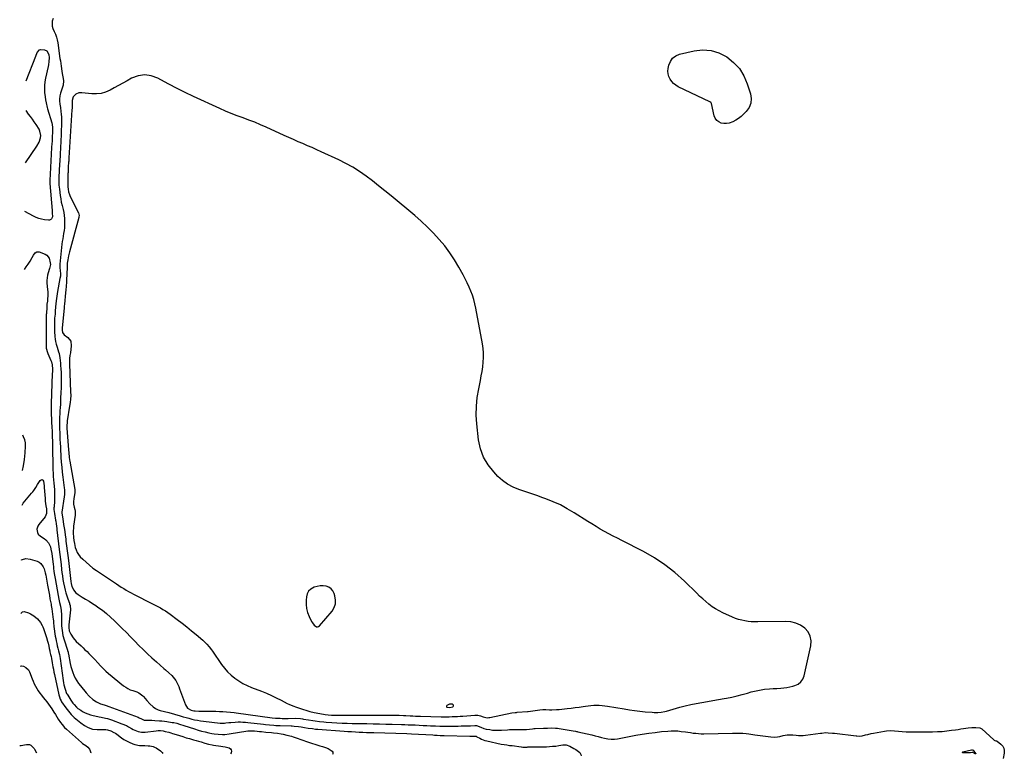
# Model space of a CAD drawing. Units: inches. Extents: x 1910477 to 1915808, y 400839 to 406156.
# Drawn here: x 1910477 to 1911492, y 400863 to 401624 of the extents above; entities that cross this region are included whole.
import ezdxf

# ---------------------------------------------------------------- set-up
doc = ezdxf.new("R2010")
doc.units = ezdxf.units.IN
doc.header["$MEASUREMENT"] = 0
for name, color, linetype in [('1', 7, 'Continuous'), ('7', 7, 'Continuous'), ('8', 7, 'Continuous')]:
    doc.layers.add(name, color=color, linetype=linetype)

msp = doc.modelspace()

# ---------------------------------------------------------------- linework, layer by layer
at = {"layer": '1', "color": 18}
for points in [[(1910639, 401553.2, 1636), (1910630.6, 401557.6, 1636), (1910622.3, 401562.1, 1636), (1910619.3, 401563.7, 1636), (1910612.5, 401566.2, 1636), (1910605.8, 401567.3, 1636), (1910599, 401566.2, 1636), (1910592.2, 401563.7, 1636), (1910587.5, 401561.1, 1636), (1910583.1, 401558.6, 1636), (1910578.7, 401556.2, 1636), (1910574.3, 401553.8, 1636), (1910569.9, 401551.4, 1636), (1910565.3, 401549.5, 1636), (1910560.7, 401548.1, 1636), (1910555.9, 401547.7, 1636), (1910551, 401547.7, 1636), (1910540.7, 401548.8, 1636), (1910537.6, 401548.6, 1636), (1910534.7, 401547.3, 1636), (1910531.8, 401544.5, 1636), (1910530.9, 401540.8, 1636), (1910530.9, 401538.2, 1636), (1910530.9, 401536.4, 1636), (1910530.8, 401532.8, 1636), (1910530.7, 401531, 1636), (1910527.5, 401481.6, 1636), (1910527.4, 401480.5, 1636), (1910527.3, 401478.2, 1636), (1910527.2, 401477.1, 1636), (1910526.9, 401472.5, 1636), (1910526.8, 401470.1, 1636), (1910526.6, 401466.7, 1636), (1910526.5, 401465.6, 1636), (1910526.5, 401465, 1636), (1910526.5, 401464.7, 1636), (1910526.3, 401453.2, 1636), (1910526.3, 401451.9, 1636), (1910526.6, 401449.2, 1636), (1910527.1, 401446.5, 1636), (1910528, 401443.9, 1636), (1910528.5, 401442.7, 1636), (1910537.2, 401425.4, 1636), (1910537.5, 401424.8, 1636), (1910538, 401422.2, 1636), (1910537.8, 401420.9, 1636), (1910537.7, 401420.3, 1636), (1910528, 401384.7, 1636), (1910527, 401380.6, 1636), (1910526.3, 401376.6, 1636), (1910525.8, 401373.1, 1636), (1910525.7, 401371.2, 1636), (1910525.6, 401368.7, 1636), (1910525.1, 401355.4, 1636), (1910525.1, 401353.8, 1636), (1910524.7, 401348.9, 1636), (1910524.4, 401345.7, 1636), (1910524.1, 401342.4, 1636), (1910523, 401330.9, 1636), (1910523, 401330.4, 1636), (1910522.8, 401329, 1636), (1910522.7, 401327.1, 1636), (1910520.4, 401306.2, 1636), (1910520.4, 401305.5, 1636), (1910520.4, 401304.1, 1636), (1910520.9, 401301.5, 1636), (1910522.6, 401299.2, 1636), (1910526.4, 401296.4, 1636), (1910529.4, 401292.6, 1636), (1910530, 401287.9, 1636), (1910529, 401280.8, 1636), (1910528.6, 401277.8, 1636), (1910528.3, 401274.8, 1636), (1910528.1, 401271.8, 1636), (1910528.2, 401268.8, 1636), (1910529.3, 401240.5, 1636), (1910529.4, 401236.7, 1636), (1910529.2, 401233, 1636), (1910528.8, 401229.3, 1636), (1910528.3, 401225.6, 1636), (1910525.8, 401210.4, 1636), (1910525.7, 401209.4, 1636), (1910525.4, 401205, 1636), (1910525.4, 401203.8, 1636), (1910525.5, 401203.3, 1636), (1910525.5, 401203.1, 1636), (1910527.1, 401180.5, 1636), (1910527.3, 401177.6, 1636), (1910527.8, 401173.2, 1636), (1910528.2, 401170.3, 1636), (1910528.5, 401168.8, 1636), (1910533.5, 401139.9, 1636), (1910533.7, 401137.9, 1636), (1910533.6, 401137.1, 1636), (1910533.6, 401136.7, 1636), (1910532.5, 401130.2, 1636), (1910532.3, 401127.4, 1636), (1910532.4, 401124.5, 1636), (1910532.8, 401121.7, 1636), (1910533.6, 401119, 1636), (1910534, 401117.5, 1636), (1910534.1, 401113.2, 1636), (1910532.3, 401101.8, 1636), (1910532.1, 401100.2, 1636), (1910531.9, 401096.9, 1636), (1910531.9, 401095.1, 1636), (1910532.2, 401090.3, 1636), (1910532.7, 401087.1, 1636), (1910533.2, 401084, 1636), (1910534.1, 401080, 1636), (1910534.9, 401077.4, 1636), (1910536, 401074.9, 1636), (1910537.5, 401072.7, 1636), (1910539.3, 401070.5, 1636), (1910541.9, 401067.9, 1636), (1910545.2, 401064.7, 1636), (1910548.7, 401061.6, 1636), (1910552.3, 401058.8, 1636), (1910556.1, 401056.1, 1636), (1910576.5, 401042.4, 1636), (1910579, 401040.7, 1636), (1910581.5, 401039.2, 1636), (1910584, 401037.6, 1636), (1910586.5, 401036.1, 1636), (1910589, 401034.6, 1636), (1910591.6, 401033.1, 1636), (1910594.2, 401031.7, 1636), (1910596.8, 401030.4, 1636), (1910610.9, 401023.2, 1636), (1910613.7, 401021.8, 1636), (1910616.4, 401020.4, 1636), (1910619.1, 401019, 1636), (1910621.8, 401017.6, 1636), (1910624.5, 401016.2, 1636), (1910627.1, 401014.6, 1636), (1910629.6, 401012.9, 1636), (1910632.1, 401011.2, 1636), (1910639.1, 401005.9, 1636), (1910644.2, 401002, 1636), (1910649.1, 400998.1, 1636), (1910654, 400994.1, 1636), (1910658.9, 400990.1, 1636), (1910665.6, 400984.3, 1636), (1910668.4, 400981.8, 1636), (1910669.8, 400980.4, 1636), (1910672.3, 400977.6, 1636), (1910674.6, 400974.6, 1636), (1910675.7, 400973.1, 1636), (1910684.9, 400959.5, 1636), (1910687.9, 400955.6, 1636), (1910691.1, 400951.8, 1636), (1910694.7, 400948.4, 1636), (1910698.5, 400945.2, 1636), (1910702.6, 400942.4, 1636), (1910706.8, 400939.8, 1636), (1910711.2, 400937.6, 1636), (1910715.8, 400935.6, 1636), (1910726.1, 400931.7, 1636), (1910731.3, 400929.7, 1636), (1910736.4, 400927.5, 1636), (1910741.4, 400925.1, 1636), (1910746.4, 400922.6, 1636), (1910752.5, 400919.3, 1636), (1910754.4, 400918.4, 1636), (1910758.3, 400916.7, 1636), (1910762.3, 400915.4, 1636), (1910764.3, 400914.8, 1636), (1910768.3, 400913.4, 1636), (1910773, 400911.9, 1636), (1910773.9, 400911.6, 1636), (1910775.8, 400911, 1636), (1910780.4, 400909.8, 1636), (1910790.1, 400908.1, 1636), (1910791.7, 400907.8, 1636), (1910795, 400907.4, 1636), (1910798.2, 400907.1, 1636), (1910801.4, 400907, 1636), (1910803, 400907, 1636), (1910856.9, 400907.1, 1636), (1910861.4, 400907.1, 1636), (1910865.9, 400907, 1636), (1910868.2, 400907, 1636), (1910872.7, 400906.8, 1636), (1910874.9, 400906.7, 1636), (1910879.6, 400906.4, 1636), (1910882.2, 400906.3, 1636), (1910884.8, 400906.1, 1636), (1910888.8, 400906, 1636), (1910890.1, 400906, 1636), (1910911.4, 400905.5, 1636), (1910914.2, 400905.4, 1636), (1910917, 400905.4, 1636), (1910919.8, 400905.5, 1636), (1910922.6, 400905.6, 1636), (1910925.4, 400905.7, 1636), (1910928.2, 400905.9, 1636), (1910930.9, 400906, 1636), (1910933.7, 400906.2, 1636), (1910946, 400907, 1636), (1910949.1, 400907, 1636), (1910952.1, 400906.3, 1636), (1910954.7, 400905.5, 1636), (1910958.9, 400904.5, 1636), (1910960.6, 400904.6, 1636), (1910961.5, 400904.7, 1636), (1910984.4, 400909.4, 1636), (1910987.7, 400909.9, 1636), (1910989, 400910, 1636), (1910989.6, 400910.1, 1636), (1911000.5, 400910.8, 1636), (1911000.8, 400910.8, 1636), (1911000.9, 400910.8, 1636), (1911001, 400910.8, 1636), (1911008.4, 400912, 1636), (1911013.2, 400912.7, 1636), (1911016.3, 400912.9, 1636), (1911019.5, 400912.8, 1636), (1911023.1, 400912.7, 1636), (1911025.6, 400912.6, 1636), (1911030.5, 400912.8, 1636), (1911033, 400913, 1636), (1911041.5, 400913.9, 1636), (1911045.5, 400914.3, 1636), (1911049.6, 400914.9, 1636), (1911053.7, 400915.4, 1636), (1911057.7, 400916, 1636), (1911060.1, 400916.4, 1636), (1911063, 400916.8, 1636), (1911065.8, 400917.1, 1636), (1911068.7, 400917.3, 1636), (1911071.5, 400917.4, 1636), (1911074.4, 400917.4, 1636), (1911077.3, 400917.2, 1636), (1911080.1, 400916.9, 1636), (1911083, 400916.5, 1636), (1911100.1, 400913.5, 1636), (1911105.5, 400912.6, 1636), (1911110.9, 400911.8, 1636), (1911116.4, 400911.2, 1636), (1911121.8, 400910.6, 1636), (1911129.1, 400910.1, 1636), (1911130.9, 400910, 1636), (1911134.7, 400910, 1636), (1911138.4, 400910.3, 1636), (1911142, 400910.9, 1636), (1911143.8, 400911.4, 1636), (1911157.5, 400915.3, 1636), (1911163.1, 400916.7, 1636), (1911168.8, 400918.1, 1636), (1911174.5, 400919.3, 1636), (1911180.2, 400920.3, 1636), (1911186, 400921.3, 1636), (1911191.7, 400922.2, 1636), (1911197.5, 400923.2, 1636), (1911203.2, 400924.2, 1636), (1911205.6, 400924.6, 1636), (1911211, 400925.7, 1636), (1911216.5, 400926.9, 1636), (1911221.8, 400928.3, 1636), (1911227.2, 400929.8, 1636), (1911231.2, 400931, 1636), (1911234.6, 400931.9, 1636), (1911238, 400932.7, 1636), (1911241.4, 400933.3, 1636), (1911244.8, 400933.8, 1636), (1911249.9, 400934.3, 1636), (1911253.6, 400934.5, 1636), (1911257.4, 400934.7, 1636), (1911261.7, 400935, 1636), (1911264.8, 400935.4, 1636), (1911267.9, 400935.8, 1636), (1911270.9, 400936.4, 1636), (1911273.9, 400937.1, 1636), (1911276, 400937.6, 1636), (1911279.5, 400939.2, 1636), (1911282.3, 400941.3, 1636), (1911284.4, 400944.3, 1636), (1911285.8, 400947.8, 1636), (1911292.6, 400978.7, 1636), (1911292.8, 400983.9, 1636), (1911292, 400988.6, 1636), (1911289.8, 400992.9, 1636), (1911286.4, 400996.8, 1636), (1911282, 400999.8, 1636), (1911277.2, 401002.1, 1636), (1911272.1, 401003.3, 1636), (1911266.8, 401003.7, 1636), (1911237.8, 401003.2, 1636), (1911234.5, 401003.2, 1636), (1911231.2, 401003.4, 1636), (1911227.9, 401003.7, 1636), (1911224.6, 401004.2, 1636), (1911221.3, 401004.9, 1636), (1911218.1, 401005.8, 1636), (1911215, 401006.9, 1636), (1911211.9, 401008.1, 1636), (1911201.9, 401012.6, 1636), (1911198.1, 401014.5, 1636), (1911194.4, 401016.6, 1636), (1911190.9, 401018.9, 1636), (1911187.5, 401021.4, 1636), (1911184.3, 401024.2, 1636), (1911181.1, 401027, 1636), (1911177.9, 401029.8, 1636), (1911174.9, 401032.8, 1636), (1911162.2, 401045.3, 1636), (1911152.4, 401054.1, 1636), (1911142.2, 401062.2, 1636), (1911131.3, 401069.4, 1636), (1911119.9, 401075.9, 1636), (1911097.8, 401087.2, 1636), (1911093.3, 401089.5, 1636), (1911088.8, 401091.8, 1636), (1911084.4, 401094.2, 1636), (1911079.9, 401096.6, 1636), (1911075.5, 401099, 1636), (1911071.2, 401101.6, 1636), (1911066.9, 401104.2, 1636), (1911062.6, 401106.8, 1636), (1911048.4, 401115.8, 1636), (1911041.4, 401119.9, 1636), (1911034.3, 401123.8, 1636), (1911026.9, 401127.1, 1636), (1911019.3, 401130.2, 1636), (1911016.3, 401131.3, 1636), (1911010.1, 401133.5, 1636), (1911003.9, 401135.7, 1636), (1910997.7, 401137.8, 1636), (1910991.5, 401139.8, 1636), (1910985.5, 401142.3, 1636), (1910979.9, 401145.2, 1636), (1910974.7, 401149, 1636), (1910969.9, 401153.3, 1636), (1910965.6, 401157.8, 1636), (1910959.7, 401165.2, 1636), (1910955, 401173.1, 1636), (1910951.9, 401181.8, 1636), (1910950, 401191, 1636), (1910948.2, 401207.4, 1636), (1910947.6, 401216.5, 1636), (1910947.7, 401225.6, 1636), (1910948.6, 401234.6, 1636), (1910950.1, 401243.5, 1636), (1910951.9, 401252.1, 1636), (1910952.8, 401256.8, 1636), (1910953.6, 401261.5, 1636), (1910954.3, 401266.2, 1636), (1910954.8, 401271, 1636), (1910955.1, 401275.7, 1636), (1910955.1, 401280.5, 1636), (1910954.7, 401285.2, 1636), (1910954, 401289.9, 1636), (1910947.1, 401326.7, 1636), (1910946.2, 401331.2, 1636), (1910945, 401335.6, 1636), (1910943.6, 401340, 1636), (1910942, 401344.3, 1636), (1910940.2, 401348.5, 1636), (1910938.3, 401352.7, 1636), (1910936.2, 401356.8, 1636), (1910934.1, 401360.9, 1636), (1910929.7, 401368.9, 1636), (1910925.2, 401376.4, 1636), (1910920.3, 401383.8, 1636), (1910915.1, 401390.8, 1636), (1910909.5, 401397.5, 1636), (1910903.5, 401404, 1636), (1910897.4, 401410.3, 1636), (1910890.9, 401416.3, 1636), (1910884.3, 401422.1, 1636), (1910859.7, 401442.6, 1636), (1910853.3, 401447.8, 1636), (1910846.9, 401452.9, 1636), (1910840.5, 401457.9, 1636), (1910833.9, 401462.9, 1636), (1910827.2, 401467.6, 1636), (1910820.3, 401471.9, 1636), (1910813.2, 401475.9, 1636), (1910805.9, 401479.5, 1636), (1910787.8, 401487.9, 1636), (1910783.1, 401490, 1636), (1910778.3, 401492.2, 1636), (1910773.5, 401494.2, 1636), (1910768.6, 401496.3, 1636), (1910763.8, 401498.3, 1636), (1910759, 401500.4, 1636), (1910754.2, 401502.5, 1636), (1910749.4, 401504.7, 1636), (1910731.1, 401513.2, 1636), (1910725.2, 401515.8, 1636), (1910719.2, 401518.3, 1636), (1910713.2, 401520.6, 1636), (1910707.1, 401522.8, 1636), (1910701, 401525, 1636), (1910695, 401527.4, 1636), (1910689, 401529.9, 1636), (1910683.1, 401532.5, 1636), (1910656, 401545, 1636), (1910647.4, 401549, 1636), (1910639, 401553.2, 1636)], [(1910797.9, 401037.4, 1634), (1910795.6, 401038.9, 1634), (1910792.8, 401040, 1634), (1910789.7, 401040.3, 1634), (1910786.6, 401040.4, 1634), (1910783.5, 401039.9, 1634), (1910780.5, 401039, 1634), (1910777, 401037.1, 1634), (1910774.7, 401035, 1634), (1910773.3, 401032.3, 1634), (1910772.5, 401029.2, 1634), (1910772.1, 401025.5, 1634), (1910772.1, 401021.1, 1634), (1910772.5, 401016.9, 1634), (1910773.7, 401012.8, 1634), (1910775.3, 401008.7, 1634), (1910777.8, 401003.6, 1634), (1910778.6, 401002.3, 1634), (1910780.5, 400999.8, 1634), (1910782.8, 400998.2, 1634), (1910783.9, 400998, 1634), (1910785, 400998.4, 1634), (1910786, 400999.1, 1634), (1910798.9, 401014.4, 1634), (1910801.1, 401018, 1634), (1910802.5, 401021.8, 1634), (1910802.6, 401025.8, 1634), (1910801.9, 401030, 1634), (1910801.1, 401032.6, 1634), (1910799.7, 401035.2, 1634), (1910797.9, 401037.4, 1634)], [(1910916.8, 400916.1, 1634), (1910917, 400915.8, 1634), (1910917.4, 400915.4, 1634), (1910920.2, 400915, 1634), (1910923.4, 400915.8, 1634), (1910923.9, 400916.2, 1634), (1910924.2, 400916.7, 1634), (1910924.1, 400917.2, 1634), (1910923.7, 400917.8, 1634), (1910922.8, 400918.4, 1634), (1910921.9, 400918.6, 1634), (1910920, 400918.3, 1634), (1910917.2, 400917, 1634), (1910916.9, 400916.5, 1634), (1910916.8, 400916.1, 1634)]]:
    msp.add_polyline3d(points, dxfattribs=at)
at = {"layer": '7', "color": 18}
for points in [[(1910511.2, 401625.2, 1638), (1910510.4, 401622.6, 1638), (1910510.1, 401620, 1638), (1910510.1, 401617.5, 1638), (1910510.8, 401615, 1638), (1910512.2, 401611.8, 1638), (1910513.6, 401609, 1638), (1910514.7, 401606.1, 1638), (1910515.5, 401603.2, 1638), (1910516.1, 401600.1, 1638), (1910518.3, 401584.1, 1638), (1910518.7, 401581.5, 1638), (1910519.1, 401578.9, 1638), (1910519.4, 401576.3, 1638), (1910519.8, 401573.7, 1638), (1910519.8, 401573.4, 1638), (1910520.6, 401568.5, 1638), (1910521.5, 401563.6, 1638), (1910521.9, 401561, 1638), (1910521.5, 401556.7, 1638), (1910520.2, 401552.4, 1638), (1910519, 401548.3, 1638), (1910518.2, 401545.7, 1638), (1910517.7, 401542.2, 1638), (1910517.7, 401540.5, 1638), (1910518.1, 401537.1, 1638), (1910518.7, 401533.6, 1638), (1910519.3, 401529.5, 1638), (1910519.6, 401526.6, 1638), (1910519.8, 401523.7, 1638), (1910519.9, 401520.7, 1638), (1910519.9, 401517.8, 1638), (1910519.1, 401497, 1638), (1910519, 401493.8, 1638)], [(1911189.7, 401592.4, 1638), (1911197.9, 401589.8, 1638), (1911205.9, 401585.8, 1638), (1911212.9, 401580.1, 1638), (1911218.9, 401573.6, 1638), (1911223.5, 401566.1, 1638), (1911227.1, 401557.8, 1638), (1911230.3, 401547.8, 1638), (1911231, 401542.8, 1638), (1911230.7, 401538.1, 1638), (1911228.9, 401533.7, 1638), (1911226, 401529.6, 1638), (1911223.2, 401526.7, 1638), (1911220.7, 401524.4, 1638), (1911218, 401522.3, 1638), (1911215.1, 401520.4, 1638), (1911212.1, 401518.8, 1638), (1911208.5, 401517.5, 1638), (1911205.7, 401517, 1638), (1911202.9, 401517.1, 1638), (1911200.1, 401517.5, 1638), (1911197.6, 401518.7, 1638), (1911195.5, 401520.3, 1638), (1911194.1, 401522.4, 1638), (1911193, 401525, 1638), (1911190.1, 401537.7, 1638), (1911189.9, 401538.2, 1638), (1911189.4, 401538.8, 1638), (1911188.6, 401539.3, 1638), (1911155.9, 401555, 1638), (1911153.4, 401556.5, 1638), (1911151.1, 401558.2, 1638), (1911149.2, 401560.4, 1638), (1911147.4, 401562.7, 1638), (1911146.2, 401565.4, 1638), (1911145.5, 401568.1, 1638), (1911145.3, 401570.9, 1638), (1911145.6, 401573.8, 1638), (1911146.2, 401577.2, 1638), (1911147.8, 401581.1, 1638), (1911150.1, 401584.5, 1638), (1911153.4, 401586.8, 1638), (1911157.3, 401588.5, 1638), (1911172.2, 401592, 1638), (1911181, 401592.9, 1638), (1911189.7, 401592.4, 1638)], [(1910519, 401493.8, 1638), (1910518.8, 401490.6, 1638), (1910518.6, 401487.3, 1638), (1910518.5, 401485.7, 1638), (1910518.4, 401484.1, 1638), (1910517.6, 401469.3, 1638), (1910517.4, 401466.5, 1638), (1910517.3, 401463.5, 1638), (1910517.2, 401460.3, 1638), (1910517.2, 401455.5, 1638), (1910517.3, 401453.4, 1638), (1910517.7, 401449.2, 1638), (1910518.6, 401443, 1638), (1910519.1, 401439.5, 1638), (1910519.7, 401436, 1638), (1910520.5, 401432.5, 1638), (1910521.5, 401428.4, 1638), (1910522.2, 401425.3, 1638), (1910522.7, 401422.2, 1638), (1910523, 401419, 1638), (1910523.1, 401415.2, 1638), (1910523.1, 401412.4, 1638), (1910522.9, 401409.5, 1638), (1910522.6, 401406.7, 1638), (1910522.1, 401403.8, 1638), (1910521.6, 401401, 1638), (1910521.1, 401398.2, 1638), (1910520.7, 401395.3, 1638), (1910520.3, 401392.5, 1638), (1910518.4, 401375.6, 1638), (1910518.2, 401372.1, 1638), (1910518.3, 401368.6, 1638), (1910518.6, 401365.2, 1638), (1910518.8, 401362.5, 1638), (1910518.7, 401359.7, 1638), (1910518.3, 401357.1, 1638), (1910515.9, 401343.9, 1638), (1910515.1, 401339.1, 1638), (1910514.4, 401334.3, 1638), (1910514, 401331, 1638), (1910513.7, 401328, 1638), (1910513.4, 401323.5, 1638), (1910513.2, 401320.5, 1638), (1910512.8, 401316.5, 1638), (1910512.6, 401313, 1638), (1910512.5, 401309.5, 1638), (1910512.5, 401306, 1638), (1910512.6, 401302.5, 1638), (1910512.9, 401297.6, 1638), (1910513.2, 401294.9, 1638), (1910513.7, 401292.3, 1638), (1910514.4, 401289.7, 1638), (1910515.4, 401286.5, 1638), (1910516.9, 401281.8, 1638), (1910517.4, 401279.8, 1638), (1910518.1, 401275.5, 1638), (1910518.5, 401272.8, 1638), (1910518.8, 401270.1, 1638), (1910519, 401267.4, 1638), (1910519.2, 401264.6, 1638), (1910519.4, 401259.9, 1638), (1910519.5, 401254.9, 1638), (1910519.6, 401249.8, 1638), (1910519.5, 401244.7, 1638), (1910519.3, 401239.7, 1638)], [(1910519.3, 401239.7, 1638), (1910519, 401234, 1638), (1910518.9, 401230.8, 1638), (1910518.7, 401227.5, 1638), (1910518.4, 401224.2, 1638), (1910518.2, 401221, 1638), (1910518, 401217.5, 1638), (1910517.8, 401214.5, 1638), (1910517.7, 401211.4, 1638), (1910517.7, 401208.4, 1638), (1910517.8, 401203.8, 1638), (1910517.8, 401201.6, 1638), (1910518, 401198.8, 1638), (1910518, 401198.1, 1638), (1910518.3, 401191.6, 1638), (1910518.5, 401187.6, 1638), (1910518.7, 401183.6, 1638), (1910518.9, 401179.7, 1638), (1910519.2, 401175.7, 1638), (1910519.3, 401173.2, 1638), (1910519.7, 401168, 1638), (1910520.1, 401162.8, 1638), (1910520.7, 401157.6, 1638), (1910521.3, 401152.4, 1638), (1910522.8, 401141.6, 1638), (1910523, 401139.3, 1638), (1910523, 401134.5, 1638), (1910522.8, 401132.1, 1638), (1910520.2, 401116.3, 1638), (1910520.2, 401115.8, 1638), (1910520.8, 401111.2, 1638), (1910521.1, 401109.5, 1638), (1910522, 401103.8, 1638), (1910522.6, 401100.1, 1638), (1910523.2, 401096.4, 1638), (1910523.7, 401092.7, 1638), (1910524.2, 401088.9, 1638), (1910524.5, 401086.5, 1638), (1910525.2, 401081.6, 1638), (1910525.8, 401076.6, 1638), (1910526.4, 401071.7, 1638), (1910527, 401066.7, 1638), (1910529.5, 401044.9, 1638), (1910529.8, 401042.7, 1638), (1910530.5, 401039.6, 1638), (1910532.5, 401035.9, 1638), (1910534.4, 401033.5, 1638), (1910535.6, 401032.5, 1638), (1910536.9, 401031.6, 1638), (1910541.3, 401028.9, 1638), (1910544.8, 401026.8, 1638), (1910548.3, 401024.6, 1638), (1910551.8, 401022.3, 1638), (1910555.3, 401020, 1638), (1910557.5, 401018.5, 1638), (1910562, 401015.3, 1638), (1910566.4, 401011.9, 1638), (1910570.5, 401008.3, 1638), (1910574.5, 401004.5, 1638), (1910582.4, 400996.6, 1638), (1910586.8, 400992.2, 1638), (1910591.2, 400987.8, 1638), (1910595.5, 400983.4, 1638), (1910599.8, 400979, 1638), (1910604.2, 400974.7, 1638)], [(1910479.2, 401123.7, 1642), (1910480.5, 401125.5, 1642), (1910489.1, 401135.8, 1642), (1910490.2, 401137.2, 1642), (1910491.3, 401138.7, 1642), (1910493.3, 401141.8, 1642), (1910495.3, 401145, 1642), (1910497.3, 401148, 1642), (1910498, 401149.1, 1642), (1910499, 401149.7, 1642), (1910500, 401149.9, 1642), (1910500.7, 401149.3, 1642), (1910501.3, 401148.3, 1642), (1910501.9, 401143.5, 1642), (1910502, 401141.9, 1642), (1910502.3, 401137.9, 1642), (1910502.9, 401130.6, 1642), (1910502.9, 401129.6, 1642), (1910503.1, 401127.7, 1642), (1910503.7, 401122.8, 1642), (1910504.3, 401119.9, 1642), (1910504.5, 401117.4, 1642), (1910504.4, 401115, 1642), (1910502.9, 401111.7, 1642), (1910496.5, 401103.6, 1642), (1910495.6, 401102.1, 1642), (1910494.6, 401098.8, 1642), (1910495, 401095.4, 1642), (1910495.7, 401093.8, 1642), (1910498.2, 401091.5, 1642), (1910502, 401089.3, 1642), (1910503.8, 401088, 1642), (1910506.6, 401084.7, 1642), (1910508.4, 401080.6, 1642), (1910509, 401078.4, 1642), (1910509.8, 401073.9, 1642), (1910511.2, 401062.3, 1642), (1910511.5, 401060.5, 1642), (1910511.7, 401058.8, 1642), (1910512.1, 401055.2, 1642), (1910512.6, 401051.6, 1642), (1910512.9, 401049.8, 1642), (1910513.2, 401048, 1642), (1910516.3, 401030.6, 1642), (1910517, 401026.8, 1642), (1910517.9, 401023.1, 1642), (1910518.8, 401019.4, 1642), (1910519.5, 401015, 1642), (1910519.9, 401010.5, 1642), (1910520, 401006, 1642), (1910519.9, 401001.7, 1642), (1910520, 400999.3, 1642), (1910520.4, 400994.3, 1642), (1910521.3, 400989.4, 1642), (1910522.6, 400984.7, 1642), (1910526, 400974.2, 1642), (1910526.2, 400973.7, 1642), (1910526.6, 400972.1, 1642), (1910526.9, 400971.1, 1642), (1910527, 400970.5, 1642), (1910527.1, 400970, 1642), (1910528.9, 400960.3, 1642), (1910529.6, 400957.2, 1642), (1910530.4, 400954.1, 1642), (1910531.5, 400951.1, 1642), (1910532.7, 400948.2, 1642), (1910534.1, 400945.3, 1642), (1910535.7, 400942.5, 1642), (1910537.5, 400939.9, 1642), (1910539.4, 400937.3, 1642), (1910545.2, 400930.2, 1642), (1910548.4, 400926.6, 1642), (1910552.1, 400923.3, 1642), (1910555.9, 400920.7, 1642), (1910560.2, 400918.8, 1642), (1910564, 400917.6, 1642), (1910566, 400917, 1642), (1910568.6, 400916.2, 1642), (1910599.1, 400904.9, 1642), (1910599.9, 400904.5, 1642), (1910602.4, 400903.3, 1642), (1910605.3, 400902.1, 1642), (1910609.7, 400901.8, 1642), (1910612.9, 400901.8, 1642), (1910616.1, 400901.7, 1642), (1910620.8, 400901.4, 1642), (1910623.4, 400901.2, 1642), (1910626, 400900.9, 1642), (1910628.6, 400900.5, 1642), (1910634, 400899.7, 1642), (1910635.6, 400899.4, 1642), (1910638.7, 400898.7, 1642), (1910641.7, 400897.9, 1642), (1910646.2, 400896.5, 1642), (1910657.1, 400892.9, 1642), (1910660.7, 400891.7, 1642), (1910664.4, 400890.7, 1642), (1910668.1, 400889.8, 1642), (1910671.9, 400888.9, 1642), (1910675, 400888.3, 1642), (1910677.2, 400887.9, 1642), (1910681.6, 400887.4, 1642), (1910686, 400887.3, 1642), (1910688.3, 400887.3, 1642), (1910692.7, 400887.8, 1642), (1910711.9, 400890.8, 1642), (1910712.8, 400890.9, 1642), (1910715.4, 400891.1, 1642), (1910718.9, 400891, 1642), (1910721.7, 400890.6, 1642), (1910723.9, 400890.4, 1642), (1910726.2, 400890.2, 1642), (1910730.7, 400889.7, 1642), (1910736.5, 400889.1, 1642), (1910738.5, 400888.9, 1642), (1910742.5, 400888.4, 1642), (1910746.5, 400887.9, 1642), (1910748.5, 400887.5, 1642), (1910752.4, 400886.6, 1642), (1910756.9, 400885.3, 1642), (1910758.9, 400884.7, 1642), (1910762.9, 400883.5, 1642), (1910766.8, 400882.1, 1642), (1910768.8, 400881.4, 1642), (1910772.6, 400880, 1642), (1910775.5, 400878.9, 1642), (1910777.7, 400878.1, 1642), (1910782.3, 400876.7, 1642), (1910786.3, 400875.6, 1642), (1910789.1, 400874.7, 1642), (1910792, 400873.7, 1642), (1910794.7, 400872.6, 1642), (1910799.1, 400870.1, 1642), (1910799.8, 400868.8, 1642), (1910799.7, 400867.3, 1642), (1910799.2, 400866.5, 1642)], [(1910478.7, 401067, 1644), (1910478.7, 401067.1, 1644), (1910479.5, 401067.6, 1644), (1910483, 401068.5, 1644), (1910487.6, 401068, 1644), (1910494.9, 401065.7, 1644), (1910496.9, 401064.7, 1644), (1910498.6, 401063.6, 1644), (1910501, 401060.1, 1644), (1910501.9, 401058.1, 1644), (1910503.2, 401053.8, 1644), (1910503.7, 401051.6, 1644), (1910505.5, 401041.1, 1644), (1910506.1, 401037.6, 1644), (1910506.8, 401034.2, 1644), (1910507.4, 401030.7, 1644), (1910508, 401027.2, 1644), (1910509.1, 401021.4, 1644), (1910509.3, 401020.3, 1644), (1910509.9, 401016.8, 1644), (1910511.3, 401005.9, 1644), (1910511.5, 401004.9, 1644), (1910511.7, 401002.1, 1644), (1910512, 400999.3, 1644), (1910512.1, 400998.4, 1644), (1910513.5, 400988.7, 1644), (1910513.9, 400986.1, 1644), (1910514.4, 400983.6, 1644), (1910514.9, 400981.1, 1644), (1910515.5, 400978.6, 1644), (1910516.2, 400976.3, 1644), (1910516.9, 400973.6, 1644), (1910517.8, 400969.6, 1644), (1910518.5, 400965.4, 1644), (1910521.5, 400942.8, 1644), (1910521.9, 400940.5, 1644), (1910522.3, 400938.3, 1644), (1910523.6, 400933.9, 1644), (1910525.2, 400929.6, 1644), (1910525.7, 400928.6, 1644), (1910526.3, 400927.6, 1644), (1910529.6, 400922.5, 1644), (1910531.7, 400919.4, 1644), (1910532.8, 400918, 1644), (1910535.3, 400915.3, 1644), (1910536.7, 400914.1, 1644), (1910539.8, 400912.1, 1644), (1910541.7, 400911, 1644), (1910544.3, 400909.6, 1644), (1910546.9, 400908.5, 1644), (1910549.7, 400907.5, 1644), (1910552.5, 400906.7, 1644), (1910554.4, 400906.3, 1644), (1910558.7, 400905.4, 1644), (1910560.8, 400905, 1644), (1910565.1, 400904.1, 1644), (1910567.2, 400903.6, 1644), (1910571.4, 400902.3, 1644), (1910582.2, 400898.3, 1644), (1910586.8, 400896.4, 1644), (1910589, 400895.2, 1644), (1910592.2, 400893.3, 1644), (1910593.8, 400892.4, 1644), (1910597.1, 400890.9, 1644), (1910598.9, 400890.3, 1644), (1910602.4, 400889.7, 1644), (1910606, 400889.7, 1644), (1910617.6, 400891, 1644), (1910619.4, 400891.2, 1644), (1910622, 400891.3, 1644), (1910624.6, 400890.9, 1644), (1910626.8, 400890.4, 1644), (1910630.6, 400889.5, 1644), (1910632.5, 400888.9, 1644), (1910634.4, 400888.3, 1644), (1910638.2, 400887.1, 1644), (1910641.6, 400886, 1644), (1910645, 400885, 1644), (1910648.4, 400883.9, 1644), (1910651.8, 400883, 1644), (1910656.1, 400881.8, 1644), (1910658.7, 400881.1, 1644), (1910661.3, 400880.3, 1644), (1910663.9, 400879.6, 1644), (1910667.8, 400878.4, 1644), (1910671.6, 400877.3, 1644), (1910675.4, 400876.5, 1644), (1910676.7, 400876.2, 1644), (1910684.3, 400875.1, 1644), (1910686.4, 400874.8, 1644), (1910688.5, 400874.3, 1644), (1910692.7, 400873.3, 1644), (1910694.1, 400872.4, 1644), (1910695, 400871.3, 1644), (1910695.1, 400869.9, 1644), (1910694.8, 400868.3, 1644), (1910694.1, 400867.1, 1644)], [(1910478.1, 401011.9, 1646), (1910478.5, 401012.5, 1646), (1910479.8, 401013.6, 1646), (1910481.4, 401013.9, 1646), (1910485.9, 401012.5, 1646), (1910487.8, 401011.6, 1646), (1910491.4, 401009.4, 1646), (1910495, 401006.4, 1646), (1910498.2, 401002.6, 1646), (1910499.9, 400999.7, 1646), (1910500.6, 400998.2, 1646), (1910501.2, 400996.6, 1646), (1910503.7, 400989.3, 1646), (1910504.3, 400987.3, 1646), (1910505.5, 400983.4, 1646), (1910506, 400981.4, 1646), (1910506.7, 400978.2, 1646), (1910507.3, 400975.7, 1646), (1910507.8, 400973.3, 1646), (1910508, 400972.5, 1646), (1910508.6, 400969.8, 1646), (1910509.1, 400967.6, 1646), (1910509.6, 400965.4, 1646), (1910510.4, 400961, 1646), (1910511.1, 400957.1, 1646), (1910511.6, 400954.4, 1646), (1910512.1, 400951.6, 1646), (1910512.7, 400948.9, 1646), (1910517.2, 400927.9, 1646), (1910517.7, 400926.1, 1646), (1910518.6, 400923.5, 1646), (1910519.4, 400921.8, 1646), (1910520, 400921, 1646), (1910524.4, 400914.8, 1646), (1910527.1, 400911.3, 1646), (1910530, 400907.9, 1646), (1910533.1, 400904.8, 1646), (1910536.4, 400901.9, 1646), (1910539.8, 400899.2, 1646), (1910543.5, 400896.5, 1646), (1910547.5, 400894.3, 1646), (1910551.8, 400892.8, 1646), (1910556.6, 400892.4, 1646), (1910558.4, 400892.3, 1646), (1910561.9, 400892.3, 1646), (1910565.5, 400892.3, 1646), (1910567.2, 400892, 1646), (1910570.6, 400891.1, 1646), (1910574, 400889.4, 1646), (1910575.6, 400888.5, 1646), (1910577.1, 400887.4, 1646), (1910581.9, 400883.8, 1646), (1910584.3, 400882.1, 1646), (1910586.9, 400880.6, 1646), (1910589.5, 400879.3, 1646), (1910593.3, 400877.7, 1646), (1910595.6, 400876.9, 1646), (1910600.3, 400876, 1646), (1910602.8, 400875.8, 1646), (1910605.9, 400875.8, 1646), (1910609.3, 400875.6, 1646), (1910611.1, 400875.4, 1646), (1910614.4, 400874.7, 1646), (1910615.9, 400874.1, 1646), (1910617.4, 400873.3, 1646), (1910622.1, 400870.2, 1646), (1910623.6, 400868.7, 1646), (1910624.3, 400867.5, 1646)], [(1910604.2, 400974.7, 1638), (1910608.6, 400970.4, 1638), (1910613.1, 400966.2, 1638), (1910617.7, 400962, 1638), (1910625.5, 400955.1, 1638), (1910627.1, 400953.7, 1638), (1910630.4, 400950.8, 1638), (1910633.7, 400947.9, 1638), (1910635.2, 400946.3, 1638), (1910637.7, 400942.8, 1638), (1910638.9, 400940.7, 1638), (1910640.8, 400936.6, 1638), (1910641.6, 400934.4, 1638), (1910647.6, 400917.6, 1638), (1910649.9, 400914.3, 1638), (1910653.7, 400912.3, 1638), (1910656.4, 400911.7, 1638), (1910657.8, 400911.6, 1638), (1910661.5, 400911.4, 1638), (1910664.1, 400911.3, 1638), (1910666.6, 400911.2, 1638), (1910669.2, 400911.2, 1638), (1910671.7, 400911.1, 1638), (1910677.4, 400911.1, 1638), (1910679.2, 400911.1, 1638), (1910682.8, 400911, 1638), (1910686.4, 400910.8, 1638), (1910690, 400910.6, 1638), (1910694.1, 400910.2, 1638), (1910698, 400909.7, 1638), (1910699.9, 400909.5, 1638), (1910737, 400904.5, 1638), (1910740.6, 400904.1, 1638), (1910745.5, 400903.9, 1638), (1910747.5, 400903.8, 1638), (1910750.5, 400903.8, 1638), (1910752.5, 400903.8, 1638), (1910753.5, 400903.8, 1638), (1910761.7, 400903.9, 1638), (1910766.5, 400903.5, 1638), (1910768.5, 400903.2, 1638), (1910769.5, 400903.1, 1638), (1910774.5, 400902.2, 1638), (1910779, 400901.5, 1638), (1910781.3, 400901.2, 1638), (1910785.9, 400900.6, 1638), (1910790.4, 400900.1, 1638), (1910792.7, 400900, 1638), (1910798.6, 400899.5, 1638), (1910803.9, 400899.2, 1638), (1910809.2, 400898.9, 1638), (1910814.4, 400898.7, 1638), (1910819.7, 400898.6, 1638), (1910834.6, 400898.4, 1638), (1910841.2, 400898.2, 1638), (1910847.7, 400898.1, 1638), (1910854.3, 400898, 1638), (1910860.8, 400897.8, 1638), (1910870.4, 400897.6, 1638), (1910872.1, 400897.6, 1638), (1910873.9, 400897.5, 1638), (1910877.4, 400897.3, 1638), (1910881, 400897.1, 1638), (1910884.5, 400897, 1638), (1910888.8, 400896.7, 1638)], [(1910477.6, 400957.3, 1648), (1910477.7, 400957.4, 1648), (1910478.2, 400957.8, 1648), (1910478.7, 400958, 1648), (1910480.8, 400957.7, 1648), (1910483, 400956.4, 1648), (1910485.8, 400953.7, 1648), (1910486.9, 400951.7, 1648), (1910489.5, 400944.7, 1648), (1910490.6, 400942, 1648), (1910491.7, 400939.5, 1648), (1910493, 400937, 1648), (1910494.4, 400934.5, 1648), (1910495.9, 400932.1, 1648), (1910497.5, 400929.8, 1648), (1910499.2, 400927.6, 1648), (1910500.9, 400925.4, 1648), (1910503, 400923, 1648), (1910504.8, 400920.7, 1648), (1910506.6, 400918.4, 1648), (1910508.3, 400916, 1648), (1910509.9, 400913.6, 1648), (1910512.1, 400910.2, 1648), (1910513.6, 400907.8, 1648), (1910515.1, 400905.5, 1648), (1910516.6, 400903.1, 1648), (1910518.9, 400899.6, 1648), (1910520.4, 400897.4, 1648), (1910523, 400894.4, 1648), (1910524.9, 400892.6, 1648), (1910540.4, 400878.9, 1648), (1910541.5, 400878, 1648), (1910544.9, 400875.7, 1648), (1910547, 400874.1, 1648), (1910548.8, 400872, 1648), (1910550, 400868.5, 1648), (1910549.8, 400867.9, 1648)], [(1910888.8, 400896.7, 1638), (1910892.7, 400896.6, 1638), (1910896.6, 400896.4, 1638), (1910900.5, 400896.2, 1638), (1910904.4, 400896.1, 1638), (1910905.4, 400896.1, 1638), (1910909.9, 400895.9, 1638), (1910914.3, 400895.9, 1638), (1910918.7, 400895.8, 1638), (1910923.2, 400895.9, 1638), (1910929, 400895.9, 1638), (1910932.1, 400896, 1638), (1910935.3, 400896, 1638), (1910938.4, 400896.1, 1638), (1910941.6, 400896.2, 1638), (1910946.1, 400896.4, 1638), (1910947.9, 400896.3, 1638), (1910952.2, 400894.8, 1638), (1910955.5, 400893.3, 1638), (1910957.7, 400892.7, 1638), (1910961.5, 400892.2, 1638), (1910964.5, 400891.8, 1638), (1910967.6, 400891.6, 1638), (1910970.6, 400891.5, 1638), (1910973.7, 400891.6, 1638), (1910979.8, 400892, 1638), (1910981.7, 400892.2, 1638), (1910985.7, 400892.3, 1638), (1910989.8, 400892.4, 1638), (1910993.4, 400892.4, 1638), (1910995.3, 400892.4, 1638), (1910998.6, 400892.4, 1638), (1910999.5, 400892.5, 1638), (1911002.6, 400892.8, 1638), (1911005.6, 400893.1, 1638), (1911007, 400893.2, 1638), (1911008.5, 400893.2, 1638), (1911016.9, 400893.6, 1638), (1911021, 400893.8, 1638), (1911025.1, 400893.9, 1638), (1911029.2, 400893.8, 1638), (1911031.2, 400893.6, 1638), (1911033.2, 400893.3, 1638), (1911047.4, 400891, 1638), (1911049.9, 400890.6, 1638), (1911051.1, 400890.3, 1638), (1911051.7, 400890.2, 1638), (1911052.3, 400890, 1638), (1911066.7, 400886.7, 1638), (1911070.1, 400885.9, 1638), (1911073.4, 400885.1, 1638), (1911076.7, 400884.2, 1638), (1911080, 400883.3, 1638), (1911083.4, 400882.7, 1638), (1911086.7, 400882.3, 1638), (1911090.1, 400882.4, 1638), (1911093.4, 400882.8, 1638), (1911112.2, 400886.4, 1638), (1911118.8, 400887.6, 1638), (1911125.4, 400888.6, 1638), (1911132, 400889.4, 1638), (1911138.7, 400890.2, 1638), (1911145.1, 400890.7, 1638), (1911148.6, 400890.9, 1638), (1911152.1, 400891, 1638)], [(1911152.1, 400891, 1638), (1911155.5, 400890.8, 1638), (1911159, 400890.4, 1638), (1911163.2, 400889.8, 1638), (1911165.9, 400889.5, 1638), (1911168.6, 400889.1, 1638), (1911171.3, 400888.7, 1638), (1911174, 400888.4, 1638), (1911176.7, 400888.1, 1638), (1911179.4, 400888, 1638), (1911182.1, 400888, 1638), (1911211.9, 400888.7, 1638), (1911213.7, 400888.7, 1638), (1911217.2, 400888.7, 1638), (1911220.7, 400888.6, 1638), (1911222.5, 400888.5, 1638), (1911226, 400888.1, 1638), (1911228.8, 400887.8, 1638), (1911232.9, 400887.2, 1638), (1911235, 400886.9, 1638), (1911251.2, 400884.7, 1638), (1911255.3, 400884.5, 1638), (1911258.1, 400884.7, 1638), (1911260.7, 400885.2, 1638), (1911264.1, 400886.1, 1638), (1911268.3, 400886.8, 1638), (1911271.2, 400886.8, 1638), (1911274.1, 400886.7, 1638), (1911277.5, 400886.4, 1638), (1911279.9, 400886.2, 1638), (1911284.7, 400886.2, 1638), (1911287.1, 400886.5, 1638), (1911302.4, 400888.5, 1638), (1911303.9, 400888.7, 1638), (1911307.8, 400889.1, 1638), (1911310.6, 400889, 1638), (1911314.8, 400888.6, 1638), (1911316.9, 400888.4, 1638), (1911339.2, 400885.8, 1638), (1911340.2, 400885.7, 1638), (1911342.3, 400885.6, 1638)], [(1911342.3, 400885.6, 1638), (1911345.4, 400885.8, 1638), (1911349.1, 400886.7, 1638), (1911351.4, 400887.3, 1638), (1911354.8, 400888.2, 1638), (1911357.1, 400888.7, 1638), (1911368.7, 400890.7, 1638), (1911370.7, 400890.9, 1638), (1911374.8, 400891.2, 1638), (1911379, 400891, 1638), (1911382.9, 400890.6, 1638), (1911386.8, 400890.2, 1638), (1911390.8, 400889.9, 1638), (1911392.8, 400889.9, 1638), (1911418.2, 400890, 1638), (1911423.1, 400890.2, 1638), (1911428, 400890.4, 1638), (1911432.8, 400890.9, 1638), (1911437.7, 400891.5, 1638), (1911441.7, 400892.1, 1638), (1911444.5, 400892.5, 1638), (1911447.4, 400892.9, 1638), (1911450.2, 400893.4, 1638), (1911454.8, 400894.1, 1638), (1911458.7, 400894.4, 1638), (1911462.7, 400894.4, 1638), (1911467, 400894.1, 1638), (1911468.4, 400893.5, 1638), (1911469, 400893.1, 1638), (1911481.4, 400881.6, 1638), (1911481.6, 400881.4, 1638), (1911482.4, 400880.9, 1638), (1911483.5, 400880.6, 1638), (1911484.1, 400880.5, 1638), (1911484.4, 400880.4, 1638), (1911484.7, 400880.2, 1638), (1911488.7, 400877.1, 1638), (1911490.5, 400875.2, 1638), (1911491.7, 400873.1, 1638), (1911492.1, 400870.7, 1638), (1911492, 400868.1, 1638), (1911490.8, 400862.6, 1638)]]:
    msp.add_polyline3d(points, dxfattribs=at)
at = {"layer": '8', "color": 18}
for points in [[(1910483.6, 401561.1, 1640), (1910493.3, 401586.5, 1640), (1910494.9, 401590.2, 1640), (1910497.2, 401593.1, 1640), (1910498.3, 401593.5, 1640), (1910502.3, 401593.1, 1640), (1910504.9, 401592, 1640), (1910506.9, 401588.1, 1640), (1910507.2, 401584.9, 1640), (1910506.9, 401581.1, 1640), (1910506.4, 401577.5, 1640), (1910506, 401575.7, 1640), (1910503.3, 401563.8, 1640), (1910502.6, 401560.1, 1640), (1910502.2, 401556.4, 1640), (1910502.2, 401552.7, 1640), (1910502.4, 401549, 1640), (1910502.9, 401544.7, 1640), (1910503.3, 401541.5, 1640), (1910503.9, 401538.4, 1640), (1910505.1, 401533.7, 1640), (1910505.5, 401532.1, 1640), (1910509.8, 401517.9, 1640), (1910510.3, 401516.1, 1640), (1910510.6, 401512.9, 1640), (1910510.5, 401509, 1640), (1910510.5, 401507.3, 1640), (1910510.3, 401503.9, 1640), (1910510.2, 401500.6, 1640), (1910510.1, 401498.5, 1640), (1910510, 401496.5, 1640), (1910509.7, 401492.4, 1640), (1910508.2, 401464.8, 1640), (1910508.1, 401464.6, 1640), (1910508.1, 401464.1, 1640), (1910507.9, 401459.5, 1640), (1910507.9, 401456.3, 1640), (1910507.9, 401455.2, 1640), (1910510.2, 401427.4, 1640), (1910510.4, 401425.1, 1640), (1910510.6, 401420.7, 1640), (1910509.7, 401418.8, 1640), (1910509, 401418.1, 1640), (1910507.4, 401417.3, 1640), (1910506.4, 401417.3, 1640), (1910502.4, 401417.7, 1640), (1910499.4, 401418.3, 1640), (1910496.5, 401419, 1640), (1910493.7, 401420.2, 1640), (1910491, 401421.5, 1640), (1910482.2, 401426.4, 1640)], [(1910482.7, 401476.4, 1640), (1910494.6, 401493.7, 1640), (1910496.9, 401497.8, 1640), (1910498.3, 401502.4, 1640), (1910498.5, 401504.7, 1640), (1910497.7, 401509.1, 1640), (1910496.7, 401511.1, 1640), (1910493.6, 401515.9, 1640), (1910491.8, 401518.7, 1640), (1910489.9, 401521.4, 1640), (1910488, 401524.2, 1640), (1910486, 401526.8, 1640), (1910483.3, 401530.5, 1640)], [(1910481.6, 401366.7, 1640), (1910483.5, 401369.2, 1640), (1910485.5, 401372.1, 1640), (1910487.4, 401375.1, 1640), (1910489.6, 401379, 1640), (1910491, 401381.3, 1640), (1910492.6, 401383.6, 1640), (1910494.5, 401384.9, 1640), (1910496.8, 401384.8, 1640), (1910503, 401382.3, 1640), (1910504.8, 401381.2, 1640), (1910507.2, 401378.2, 1640), (1910508.2, 401373.4, 1640), (1910508.4, 401371.7, 1640), (1910507.6, 401367.5, 1640), (1910506.2, 401363.2, 1640), (1910505.5, 401360.6, 1640), (1910505, 401357.9, 1640), (1910504.8, 401355.3, 1640), (1910504.9, 401352.6, 1640), (1910505.6, 401345.9, 1640), (1910505.7, 401343.6, 1640), (1910505.7, 401339.1, 1640), (1910505.6, 401336.8, 1640), (1910505.3, 401333.8, 1640), (1910504.9, 401330.7, 1640), (1910504.6, 401327.6, 1640), (1910504.3, 401321.3, 1640), (1910504.2, 401320.2, 1640), (1910504.1, 401317.8, 1640), (1910503.9, 401313.2, 1640), (1910503.9, 401312, 1640), (1910503.9, 401288.7, 1640), (1910504.2, 401285.3, 1640), (1910505.4, 401281, 1640), (1910505.8, 401280, 1640), (1910509, 401272.8, 1640), (1910509.6, 401271.4, 1640), (1910510.3, 401268.4, 1640), (1910510.5, 401263.9, 1640), (1910510.5, 401260.9, 1640), (1910510.4, 401259.4, 1640), (1910509.2, 401228.2, 1640), (1910509.1, 401223.5, 1640), (1910509.2, 401218.8, 1640), (1910510, 401202.6, 1640), (1910510.1, 401201.4, 1640), (1910510.2, 401199, 1640), (1910510.4, 401194.3, 1640), (1910510.5, 401189.4, 1640), (1910510.6, 401186.4, 1640), (1910511.1, 401159.9, 1640), (1910511.2, 401156.5, 1640), (1910511.4, 401153.1, 1640), (1910511.6, 401149.7, 1640), (1910511.9, 401146.2, 1640), (1910512.2, 401143.3, 1640), (1910512.5, 401139.4, 1640), (1910512.7, 401135.4, 1640), (1910512.8, 401131.5, 1640), (1910512.6, 401127.6, 1640), (1910512.2, 401121.8, 1640), (1910512.1, 401121, 1640), (1910512.1, 401119.3, 1640), (1910512.6, 401115.1, 1640), (1910513.7, 401108.2, 1640), (1910513.9, 401107, 1640), (1910514.3, 401104.5, 1640), (1910514.7, 401101.9, 1640), (1910515, 401099.4, 1640), (1910515.2, 401098.2, 1640), (1910517.5, 401078, 1640), (1910518.1, 401072.8, 1640), (1910518.8, 401067.7, 1640), (1910519.4, 401062.5, 1640), (1910520, 401057.4, 1640), (1910520.3, 401054.3, 1640), (1910520.8, 401050.7, 1640), (1910521.4, 401047.1, 1640), (1910522, 401043.6, 1640), (1910522.9, 401039.2, 1640), (1910523.6, 401036.1, 1640), (1910524.4, 401033.1, 1640), (1910525.4, 401030, 1640), (1910526.4, 401027, 1640), (1910528, 401022.7, 1640), (1910528.3, 401021.9, 1640), (1910528.8, 401020.1, 1640), (1910529, 401015.6, 1640), (1910527.3, 401000.1, 1640), (1910527.3, 400999.2, 1640), (1910527.3, 400997.5, 1640), (1910527.9, 400994.1, 1640), (1910529.5, 400990.7, 1640), (1910531.9, 400986.7, 1640), (1910535, 400983.2, 1640), (1910540, 400978.5, 1640), (1910542.1, 400976.5, 1640), (1910544.1, 400974.6, 1640), (1910546.2, 400972.6, 1640), (1910548.2, 400970.7, 1640), (1910550.3, 400968.7, 1640), (1910552.2, 400966.7, 1640), (1910554.2, 400964.6, 1640), (1910557.4, 400960.9, 1640), (1910560, 400958, 1640), (1910562.8, 400955.3, 1640), (1910565.6, 400952.6, 1640), (1910568.5, 400950.1, 1640), (1910583.9, 400937.5, 1640), (1910586.1, 400935.9, 1640), (1910588.4, 400934.5, 1640), (1910590.8, 400933.3, 1640), (1910593.4, 400932.4, 1640), (1910597.4, 400931.1, 1640), (1910599.6, 400930, 1640), (1910603.6, 400927.1, 1640), (1910604.5, 400926.2, 1640), (1910607.9, 400922.1, 1640), (1910610.9, 400918.8, 1640), (1910614.4, 400915.8, 1640), (1910616.8, 400914.1, 1640), (1910619.5, 400912.7, 1640), (1910621.7, 400912, 1640), (1910626.1, 400911, 1640), (1910630.5, 400909.9, 1640), (1910642.4, 400906.4, 1640), (1910645.3, 400905.5, 1640), (1910648.3, 400904.7, 1640), (1910651.2, 400903.9, 1640), (1910654.2, 400903.1, 1640), (1910657.2, 400902.4, 1640), (1910660.2, 400901.8, 1640), (1910663.2, 400901.3, 1640), (1910666.3, 400900.9, 1640), (1910683.5, 400899, 1640), (1910685, 400898.9, 1640), (1910688, 400899, 1640), (1910689.5, 400899.1, 1640), (1910692.4, 400899.5, 1640), (1910694.6, 400899.7, 1640), (1910699, 400900, 1640), (1910701.9, 400900.1, 1640), (1910704.4, 400900.1, 1640), (1910707, 400900, 1640), (1910709.5, 400899.9, 1640), (1910712, 400899.6, 1640), (1910728.1, 400897.7, 1640), (1910730.2, 400897.5, 1640), (1910734.5, 400897.1, 1640), (1910738.8, 400896.7, 1640), (1910741, 400896.6, 1640), (1910745.3, 400896.4, 1640), (1910756.6, 400896.1, 1640), (1910757.7, 400896.1, 1640), (1910759.9, 400895.9, 1640), (1910764.2, 400895.4, 1640), (1910766.9, 400895, 1640), (1910770.6, 400894.4, 1640), (1910774.4, 400893.8, 1640), (1910778.7, 400893.2, 1640), (1910781.9, 400892.8, 1640), (1910783.5, 400892.7, 1640), (1910784.3, 400892.6, 1640), (1910811.4, 400890.6, 1640), (1910815.3, 400890.3, 1640), (1910819.1, 400890.1, 1640), (1910822.9, 400889.9, 1640), (1910826.7, 400889.7, 1640), (1910830.6, 400889.6, 1640), (1910834.4, 400889.4, 1640), (1910838.2, 400889.3, 1640), (1910842.1, 400889.2, 1640), (1910876.1, 400888.2, 1640), (1910880.9, 400888, 1640), (1910902.9, 400886.7, 1640), (1910904.4, 400886.6, 1640), (1910907.3, 400886.4, 1640), (1910910.2, 400886.3, 1640), (1910913.1, 400886.2, 1640), (1910914.5, 400886.2, 1640), (1910940.9, 400885.6, 1640), (1910942.8, 400885.6, 1640), (1910946.4, 400885.6, 1640), (1910947.5, 400885.3, 1640), (1910948, 400885.1, 1640), (1910948.2, 400884.9, 1640), (1910951.2, 400883.3, 1640), (1910952.9, 400882.5, 1640), (1910956.6, 400881.1, 1640), (1910958.5, 400880.6, 1640), (1910973.4, 400877.3, 1640), (1910976.2, 400876.7, 1640), (1910979, 400876.4, 1640), (1910981.8, 400876, 1640), (1910984.6, 400875.7, 1640), (1910993.8, 400874.4, 1640), (1910994.4, 400874.3, 1640), (1910995.6, 400874.2, 1640), (1910998.6, 400874.2, 1640), (1911000, 400874.2, 1640), (1911000.9, 400874.3, 1640), (1911001.4, 400874.3, 1640), (1911019.9, 400874.6, 1640), (1911023.1, 400874.7, 1640), (1911026.3, 400875, 1640), (1911029.5, 400875.3, 1640), (1911032.7, 400875.8, 1640), (1911037, 400876.4, 1640), (1911038.1, 400876.5, 1640), (1911040.2, 400876.5, 1640), (1911044.2, 400875.2, 1640), (1911048.2, 400872.9, 1640), (1911050.4, 400871.6, 1640), (1911054.3, 400868.6, 1640), (1911055.5, 400866.4, 1640), (1911055.6, 400865.1, 1640)], [(1910479.6, 401159.2, 1640), (1910480.7, 401164, 1640), (1910481.8, 401170.7, 1640), (1910482.5, 401177.6, 1640), (1910482.9, 401184.3, 1640), (1910482.7, 401187.7, 1640), (1910482.1, 401191.1, 1640), (1910480.8, 401194.2, 1640), (1910479.9, 401195.6, 1640)], [(1910476.8, 400875.8, 1650), (1910478.3, 400875.9, 1650), (1910481.8, 400876.4, 1650), (1910483.9, 400876.8, 1650), (1910486.8, 400876.7, 1650), (1910488.1, 400876.1, 1650), (1910491.6, 400872.9, 1650), (1910492.2, 400871.9, 1650), (1910494.1, 400868.4, 1650), (1910494, 400868.2, 1650)], [(1911458.9, 400868.6, 1640), (1911457.1, 400868.4, 1640), (1911456.3, 400868.4, 1640), (1911449.6, 400868.2, 1640), (1911449.2, 400868.4, 1640), (1911449, 400868.7, 1640), (1911449.1, 400869.1, 1640), (1911449.5, 400869.4, 1640), (1911458.4, 400871.2, 1640), (1911459, 400871.2, 1640), (1911459.9, 400870.9, 1640), (1911462.5, 400867.7, 1640), (1911462.6, 400867.5, 1640), (1911462.6, 400867.4, 1640), (1911462.5, 400867.3, 1640), (1911462.4, 400867.2, 1640), (1911462, 400867.2, 1640), (1911459.6, 400868.6, 1640), (1911459.5, 400868.6, 1640), (1911458.9, 400868.6, 1640)]]:
    msp.add_polyline3d(points, dxfattribs=at)

doc.saveas('drawing.dxf')
